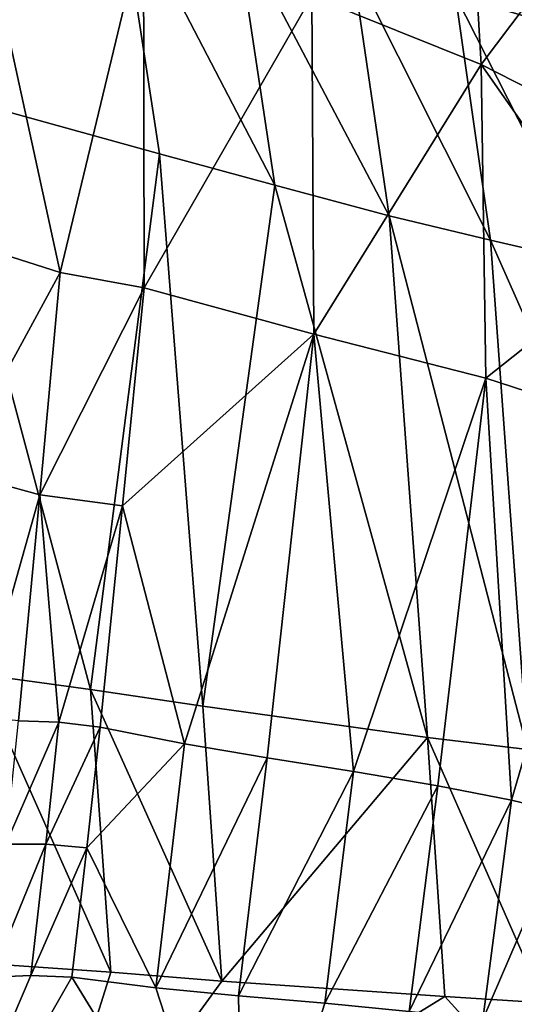
# Model space of a CAD drawing. Units: metres. Extents: x 185.35 to 187.75, y 196.21 to 198.47.
# Drawn here: x 186.47 to 186.5, y 197.78 to 197.84 of the extents above; entities that cross this region are included whole.
import ezdxf

# ---------------------------------------------------------------- set-up
doc = ezdxf.new("R2010")
doc.units = ezdxf.units.M
doc.linetypes.add('AUSGEZOGEN', pattern=[0])
doc.layers.add('VARIANTE-1-090615', color=7, linetype='AUSGEZOGEN', lineweight=13)

msp = doc.modelspace()

# ---------------------------------------------------------------- linework, layer by layer
at = {"layer": 'VARIANTE-1-090615', "color": 35, "linetype": 'AUSGEZOGEN', "lineweight": 25, "transparency": 33554687}
for points in [[(186.463425, 197.868578, 2.775142), (186.46231, 197.838066, 2.803084), (186.474195, 197.851163, 2.77827)], [(186.492834, 197.855979, 2.745155), (186.495554, 197.844088, 2.756603), (186.502051, 197.842166, 2.750003)], [(186.492834, 197.855979, 2.745155), (186.502051, 197.842166, 2.750003), (186.499458, 197.853451, 2.73842)], [(186.486468, 197.844038, 1.668018), (186.496299, 197.854875, 1.726351), (186.497191, 197.839717, 1.692856)], [(186.497191, 197.839717, 1.692856), (186.496299, 197.854875, 1.726351), (186.504773, 197.84978, 1.750713)], [(186.464782, 197.85284, 1.619238), (186.470516, 197.826532, 1.598023), (186.464893, 197.828326, 1.585401)], [(186.475792, 197.848501, 1.643887), (186.470516, 197.826532, 1.598023), (186.464782, 197.85284, 1.619238)], [(186.474195, 197.851163, 2.77827), (186.46231, 197.838066, 2.803084), (186.476824, 197.834063, 2.788228)], [(186.474195, 197.851163, 2.77827), (186.476824, 197.834063, 2.788228), (186.48412, 197.83208, 2.780802)], [(186.474195, 197.851163, 2.77827), (186.48412, 197.83208, 2.780802), (186.481638, 197.848598, 2.770727)], [(186.497191, 197.839717, 1.692856), (186.504773, 197.84978, 1.750713), (186.505726, 197.835368, 1.718893)], [(186.470516, 197.826532, 1.598023), (186.475792, 197.848501, 1.643887), (186.475842, 197.825574, 1.611023)], [(186.475842, 197.825574, 1.611023), (186.475792, 197.848501, 1.643887), (186.486468, 197.844038, 1.668018)], [(186.481638, 197.848598, 2.770727), (186.48412, 197.83208, 2.780802), (186.491362, 197.830126, 2.7734)], [(186.481638, 197.848598, 2.770727), (186.491362, 197.830126, 2.7734), (186.489023, 197.846078, 2.763216)], [(186.489023, 197.846078, 2.763216), (186.491362, 197.830126, 2.7734), (186.497785, 197.828587, 2.766857)], [(186.489023, 197.846078, 2.763216), (186.497785, 197.828587, 2.766857), (186.495554, 197.844088, 2.756603)], [(186.475842, 197.825574, 1.611023), (186.486468, 197.844038, 1.668018), (186.486594, 197.82263, 1.636241)], [(186.486594, 197.82263, 1.636241), (186.486468, 197.844038, 1.668018), (186.497191, 197.839717, 1.692856)], [(186.495554, 197.844088, 2.756603), (186.497785, 197.828587, 2.766857), (186.504177, 197.827105, 2.760321)], [(186.495554, 197.844088, 2.756603), (186.504177, 197.827105, 2.760321), (186.502051, 197.842166, 2.750003)], [(186.486594, 197.82263, 1.636241), (186.497191, 197.839717, 1.692856), (186.497484, 197.81985, 1.662284)], [(186.506241, 197.826783, 1.703846), (186.497191, 197.839717, 1.692856), (186.505726, 197.835368, 1.718893)], [(186.497191, 197.839717, 1.692856), (186.506241, 197.826783, 1.703846), (186.497484, 197.81985, 1.662284)], [(186.472442, 197.800121, 2.811416), (186.46231, 197.838066, 2.803084), (186.465334, 197.801086, 2.818533)], [(186.46231, 197.838066, 2.803084), (186.472442, 197.800121, 2.811416), (186.476824, 197.834063, 2.788228)], [(186.476824, 197.834063, 2.788228), (186.472442, 197.800121, 2.811416), (186.479551, 197.799057, 2.804174)], [(186.479551, 197.799057, 2.804174), (186.48412, 197.83208, 2.780802), (186.476824, 197.834063, 2.788228)], [(186.493799, 197.797083, 2.789836), (186.48412, 197.83208, 2.780802), (186.479551, 197.799057, 2.804174)], [(186.48412, 197.83208, 2.780802), (186.493799, 197.797083, 2.789836), (186.491362, 197.830126, 2.7734)], [(186.500131, 197.796307, 2.783456), (186.497785, 197.828587, 2.766857), (186.491362, 197.830126, 2.7734)], [(186.500131, 197.796307, 2.783456), (186.491362, 197.830126, 2.7734), (186.493799, 197.797083, 2.789836)], [(186.463687, 197.813981, 1.570206), (186.464893, 197.828326, 1.585401), (186.470516, 197.826532, 1.598023)], [(186.500131, 197.796307, 2.783456), (186.505475, 197.811194, 2.768718), (186.497785, 197.828587, 2.766857)], [(186.497785, 197.828587, 2.766857), (186.505475, 197.811194, 2.768718), (186.504177, 197.827105, 2.760321)], [(186.463687, 197.813981, 1.570206), (186.470516, 197.826532, 1.598023), (186.469234, 197.812443, 1.583158)], [(186.469234, 197.812443, 1.583158), (186.470516, 197.826532, 1.598023), (186.475842, 197.825574, 1.611023)], [(186.497484, 197.81985, 1.662284), (186.506241, 197.826783, 1.703846), (186.506111, 197.817044, 1.689558)], [(186.469234, 197.812443, 1.583158), (186.475842, 197.825574, 1.611023), (186.47448, 197.811753, 1.596494)], [(186.486594, 197.82263, 1.636241), (186.47448, 197.811753, 1.596494), (186.475842, 197.825574, 1.611023)], [(186.47448, 197.811753, 1.596494), (186.486594, 197.82263, 1.636241), (186.478405, 197.796675, 1.595903)], [(186.478405, 197.796675, 1.595903), (186.486594, 197.82263, 1.636241), (186.483636, 197.795783, 1.609198)], [(186.486594, 197.82263, 1.636241), (186.4891, 197.794921, 1.622933), (186.483636, 197.795783, 1.609198)], [(186.497484, 197.81985, 1.662284), (186.4891, 197.794921, 1.622933), (186.486594, 197.82263, 1.636241)], [(186.4891, 197.794921, 1.622933), (186.497484, 197.81985, 1.662284), (186.494433, 197.794008, 1.636716)], [(186.497484, 197.81985, 1.662284), (186.499114, 197.793108, 1.650844), (186.494433, 197.794008, 1.636716)], [(186.506111, 197.817044, 1.689558), (186.499114, 197.793108, 1.650844), (186.497484, 197.81985, 1.662284)], [(186.499114, 197.793108, 1.650844), (186.506111, 197.817044, 1.689558), (186.502895, 197.792209, 1.665494)], [(186.469234, 197.812443, 1.583158), (186.465275, 197.798413, 1.562218), (186.463687, 197.813981, 1.570206)], [(186.465275, 197.798413, 1.562218), (186.469234, 197.812443, 1.583158), (186.467886, 197.798136, 1.569009)], [(186.469234, 197.812443, 1.583158), (186.470432, 197.798044, 1.575882), (186.467886, 197.798136, 1.569009)], [(186.47448, 197.811753, 1.596494), (186.470432, 197.798044, 1.575882), (186.469234, 197.812443, 1.583158)], [(186.470432, 197.798044, 1.575882), (186.47448, 197.811753, 1.596494), (186.473055, 197.797725, 1.582633)], [(186.47448, 197.811753, 1.596494), (186.478405, 197.796675, 1.595903), (186.473055, 197.797725, 1.582633)], [(186.465334, 197.801086, 2.818533), (186.466686, 197.782689, 2.826192), (186.473728, 197.78222, 2.819208)], [(186.465334, 197.801086, 2.818533), (186.473728, 197.78222, 2.819208), (186.472442, 197.800121, 2.811416)], [(186.472442, 197.800121, 2.811416), (186.473728, 197.78222, 2.819208), (186.480772, 197.78165, 2.812097)], [(186.472442, 197.800121, 2.811416), (186.480772, 197.78165, 2.812097), (186.479551, 197.799057, 2.804174)], [(186.479551, 197.799057, 2.804174), (186.480772, 197.78165, 2.812097), (186.493799, 197.797083, 2.789836)], [(186.46708, 197.790325, 1.56365), (186.467886, 197.798136, 1.569009), (186.470432, 197.798044, 1.575882)], [(186.46708, 197.790325, 1.56365), (186.470432, 197.798044, 1.575882), (186.469611, 197.790325, 1.570542)], [(186.469611, 197.790325, 1.570542), (186.470432, 197.798044, 1.575882), (186.473055, 197.797725, 1.582633)], [(186.469611, 197.790325, 1.570542), (186.473055, 197.797725, 1.582633), (186.472219, 197.790096, 1.577311)], [(186.478405, 197.796675, 1.595903), (186.472219, 197.790096, 1.577311), (186.473055, 197.797725, 1.582633)], [(186.476586, 197.781225, 1.586624), (186.472219, 197.790096, 1.577311), (186.478405, 197.796675, 1.595903)], [(186.476586, 197.781225, 1.586624), (186.478405, 197.796675, 1.595903), (186.483636, 197.795783, 1.609198)], [(186.493799, 197.797083, 2.789836), (186.480772, 197.78165, 2.812097), (186.494891, 197.780659, 2.798022)], [(186.493799, 197.797083, 2.789836), (186.494891, 197.780659, 2.798022), (186.501186, 197.780266, 2.79173)], [(186.493799, 197.797083, 2.789836), (186.501186, 197.780266, 2.79173), (186.500131, 197.796307, 2.783456)], [(186.476586, 197.781225, 1.586624), (186.483636, 197.795783, 1.609198), (186.481816, 197.780711, 1.599936)], [(186.481816, 197.780711, 1.599936), (186.483636, 197.795783, 1.609198), (186.4891, 197.794921, 1.622933)], [(186.481816, 197.780711, 1.599936), (186.4891, 197.794921, 1.622933), (186.487288, 197.780238, 1.613693)], [(186.487288, 197.780238, 1.613693), (186.4891, 197.794921, 1.622933), (186.494433, 197.794008, 1.636716)], [(186.487288, 197.780238, 1.613693), (186.494433, 197.794008, 1.636716), (186.49262, 197.779715, 1.627494)], [(186.49262, 197.779715, 1.627494), (186.494433, 197.794008, 1.636716), (186.499114, 197.793108, 1.650844)], [(186.49262, 197.779715, 1.627494), (186.499114, 197.793108, 1.650844), (186.497293, 197.779205, 1.641647)], [(186.497293, 197.779205, 1.641647), (186.499114, 197.793108, 1.650844), (186.502895, 197.792209, 1.665494)], [(186.497293, 197.779205, 1.641647), (186.502895, 197.792209, 1.665494), (186.501052, 197.778696, 1.656329)], [(186.466154, 197.78189, 1.559769), (186.46708, 197.790325, 1.56365), (186.469611, 197.790325, 1.570542)], [(186.466154, 197.78189, 1.559769), (186.469611, 197.790325, 1.570542), (186.468673, 197.782003, 1.56663)], [(186.468673, 197.782003, 1.56663), (186.469611, 197.790325, 1.570542), (186.472219, 197.790096, 1.577311)], [(186.468673, 197.782003, 1.56663), (186.472219, 197.790096, 1.577311), (186.47127, 197.781885, 1.573369)], [(186.472219, 197.790096, 1.577311), (186.476586, 197.781225, 1.586624), (186.47127, 197.781885, 1.573369)], [(186.468035, 197.764135, 2.833854), (186.466686, 197.782689, 2.826192), (186.463242, 197.763627, 2.837994)], [(186.466686, 197.782689, 2.826192), (186.468035, 197.764135, 2.833854), (186.473728, 197.78222, 2.819208)], [(186.473728, 197.78222, 2.819208), (186.468035, 197.764135, 2.833854), (186.480772, 197.78165, 2.812097)], [(186.468673, 197.782003, 1.56663), (186.460806, 197.763631, 1.546591), (186.466154, 197.78189, 1.559769)], [(186.47127, 197.781885, 1.573369), (186.460806, 197.763631, 1.546591), (186.468673, 197.782003, 1.56663)], [(186.460806, 197.763631, 1.546591), (186.47127, 197.781885, 1.573369), (186.482144, 197.764135, 1.600158)], [(186.494891, 197.780659, 2.798022), (186.480772, 197.78165, 2.812097), (186.468035, 197.764135, 2.833854)], [(186.476586, 197.781225, 1.586624), (186.482144, 197.764135, 1.600158), (186.47127, 197.781885, 1.573369)], [(186.481816, 197.780711, 1.599936), (186.482144, 197.764135, 1.600158), (186.476586, 197.781225, 1.586624)], [(186.509839, 197.764187, 2.792267), (186.494891, 197.780659, 2.798022), (186.468035, 197.764135, 2.833854)], [(186.487288, 197.780238, 1.613693), (186.482144, 197.764135, 1.600158), (186.481816, 197.780711, 1.599936)], [(186.494891, 197.780659, 2.798022), (186.509839, 197.764187, 2.792267), (186.501186, 197.780266, 2.79173)], [(186.49262, 197.779715, 1.627494), (186.482144, 197.764135, 1.600158), (186.487288, 197.780238, 1.613693)]]:
    msp.add_3dface(points, dxfattribs=at)

doc.saveas('drawing.dxf')
